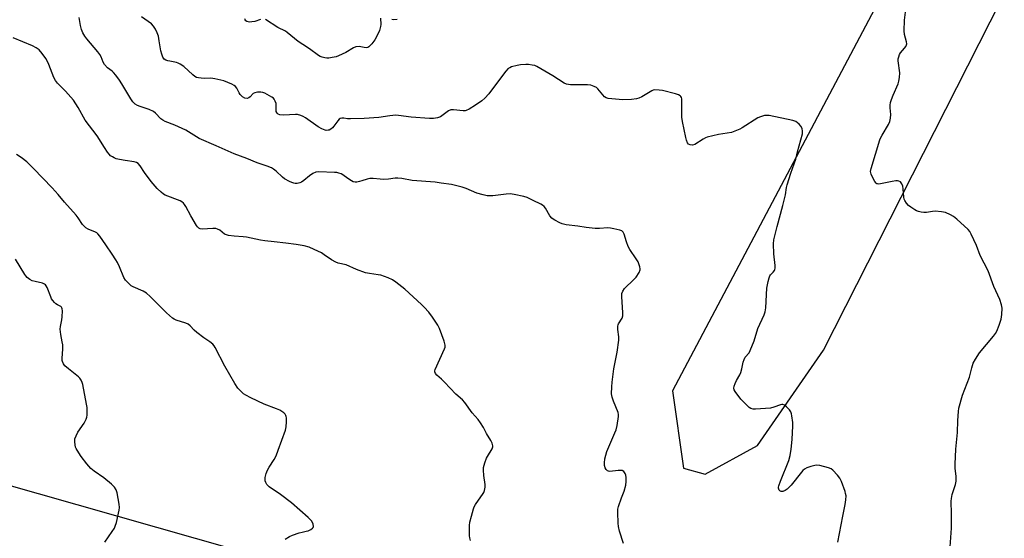
# Model space of a CAD drawing. Units: inches. Extents: x 1177769 to 1183769, y 525459 to 529459.
# Drawn here: x 1179227 to 1179644, y 527422 to 527641 of the extents above; entities that cross this region are included whole.
import ezdxf

# ---------------------------------------------------------------- set-up
doc = ezdxf.new("R2010")
doc.units = ezdxf.units.IN
doc.header["$MEASUREMENT"] = 0
doc.layers.add('NTRL-Pasture Land', color=2, linetype='Continuous')
doc.layers.add('Undefined', color=1, linetype='Continuous')

msp = doc.modelspace()

# ---------------------------------------------------------------- linework, layer by layer
at = {"layer": 'NTRL-Pasture Land'}
msp.add_polyline3d([(1180098.25, 526917.18, 0), (1179937.61, 526973.42, 0), (1179849.36, 526726.27, 0), (1179563.19, 526810.25, 0), (1179559.58, 526836.28, 0), (1179603.08, 527116.21, 0), (1179612.76, 527196.27, 0), (1179517.11, 527227.72, 0), (1179555.37, 527349.95, 0), (1179368.17, 527403.04, 0), (1179218.92, 527445.46, 0), (1179161.78, 527482.37, 0), (1179092.8, 527560.29, 0), (1179033.68, 527645.39, 0), (1178983.71, 527732.51, 0), (1178916.36, 527859.08, 0), (1178903.63, 527922.21, 0), (1178906.18, 528002.63, 0)], dxfattribs=at)
msp.add_polyline3d([(1179508.11, 527451.59, 0), (1179517.27, 527449.1, 0), (1179539.44, 527461.28, 0), (1179567.38, 527501.51, 0), (1179703.63, 527770.3, 0), (1179712.04, 527788.36, 0), (1179739.54, 527846.29, 0), (1179782.97, 527878.37, 0), (1179811.93, 527899.18, 0), (1179825.46, 527921, 0), (1179814.78, 527933.19, 0), (1179794.21, 527933.88, 0), (1179756.13, 527910.99, 0), (1179732.27, 527896.22, 0), (1179722.33, 527888.71, 0), (1179624.7, 527713.65, 0), (1179503.54, 527484.4, 0)], close=True, dxfattribs=at)
at = {"layer": 'Undefined'}
for points, elevation in [([(1179620.86, 527418.36), (1179621.41, 527426.23), (1179621.5, 527432.29), (1179621.39, 527437.67), (1179621.46, 527438.79), (1179621.78, 527440.48), (1179623.2, 527444.74), (1179623.51, 527446.17), (1179623.49, 527448.19), (1179623.05, 527451.56), (1179623.05, 527453.29), (1179623.35, 527459.66), (1179624.06, 527466.66), (1179624.16, 527471.87), (1179624.41, 527475.64), (1179624.61, 527477.09), (1179626.16, 527482.51), (1179629.04, 527490.15), (1179630.05, 527494.11), (1179630.69, 527496), (1179631.65, 527497.77), (1179633.35, 527500.47), (1179639.18, 527507.44), (1179640.04, 527508.58), (1179640.63, 527509.54), (1179641.68, 527512.18), (1179642.41, 527514.67), (1179642.73, 527516.68), (1179642.83, 527519.3), (1179642.6, 527520.73), (1179641.86, 527522.99), (1179639.4, 527528.56), (1179636.91, 527535.11), (1179633.66, 527541.61), (1179632.01, 527545.78), (1179629.85, 527550.7), (1179629.29, 527551.74), (1179628.55, 527552.64), (1179623.68, 527556.97), (1179622.32, 527558.1), (1179621.07, 527558.83), (1179618.97, 527559.76), (1179618.13, 527560.01), (1179617.25, 527560.15), (1179614.58, 527560.35), (1179613.45, 527560.25), (1179610.96, 527559.81), (1179609.84, 527559.77), (1179608.69, 527559.95), (1179607.56, 527560.25), (1179606.74, 527560.56), (1179605.98, 527560.96), (1179604.22, 527562.08), (1179603.28, 527562.82), (1179602.51, 527563.7), (1179601.7, 527564.91), (1179601.47, 527565.42), (1179601.28, 527566.26), (1179601.03, 527569.82), (1179600.87, 527570.98), (1179600.5, 527571.92), (1179599.86, 527572.74), (1179599.22, 527573.1), (1179598.7, 527573.18), (1179597.87, 527573.16), (1179596.43, 527572.95), (1179591.51, 527571.94), (1179590.68, 527571.84), (1179590.17, 527571.88), (1179589.95, 527571.96), (1179589.56, 527572.25), (1179589.07, 527572.9), (1179588.07, 527574.69), (1179587.45, 527576.01), (1179587.3, 527576.56), (1179587.26, 527577.09), (1179587.47, 527578.44), (1179591.17, 527590.5), (1179591.6, 527591.57), (1179592.11, 527592.54), (1179594.84, 527597.03), (1179595.38, 527598.36), (1179595.64, 527599.77), (1179595.77, 527601.19), (1179595.52, 527604.11), (1179595.54, 527605.21), (1179595.68, 527606.3), (1179596.06, 527607.63), (1179596.75, 527609.45), (1179598.91, 527614.29), (1179599.2, 527615.41), (1179599.43, 527616.86), (1179599.56, 527618.89), (1179598.92, 527623.99), (1179598.96, 527624.82), (1179599.14, 527625.63), (1179599.51, 527626.68), (1179599.92, 527627.4), (1179601.63, 527629.31), (1179602.13, 527629.98), (1179602.45, 527630.68), (1179602.54, 527631.18), (1179602.48, 527632.02), (1179601.61, 527635.16), (1179601.41, 527636.6), (1179601.64, 527641.21), (1179602.37, 527646.78)], 290), ([(1179482.74, 527419.77), (1179481.12, 527424.99), (1179480.62, 527426.98), (1179480.49, 527428.44), (1179480.35, 527432.85), (1179480.42, 527434.31), (1179480.68, 527435.44), (1179481.89, 527439.08), (1179483.01, 527441.97), (1179483.74, 527444.49), (1179483.93, 527445.96), (1179483.93, 527447.76), (1179483.81, 527448.63), (1179483.51, 527449.4), (1179482.85, 527450.22), (1179482.2, 527450.59), (1179481.41, 527450.69), (1179480.57, 527450.67), (1179476.97, 527450.26), (1179476.49, 527450.33), (1179476.03, 527450.58), (1179475.45, 527451.14), (1179475.05, 527451.8), (1179474.8, 527452.82), (1179474.73, 527453.94), (1179474.94, 527455.65), (1179475.74, 527458.75), (1179479.15, 527466.55), (1179479.67, 527467.92), (1179480.03, 527469.64), (1179480.62, 527473.43), (1179480.65, 527474.29), (1179480.5, 527475.12), (1179478.5, 527480.02), (1179477.93, 527481.69), (1179477.77, 527483.12), (1179477.79, 527486.04), (1179477.96, 527488.09), (1179478.72, 527493.68), (1179480.14, 527500.69), (1179480.83, 527505.72), (1179480.86, 527507.19), (1179480.37, 527510.36), (1179480.35, 527511.76), (1179480.48, 527512.28), (1179480.72, 527512.76), (1179482.15, 527515.06), (1179482.46, 527516.02), (1179482.48, 527517.48), (1179482.04, 527524.07), (1179482.13, 527525.53), (1179482.5, 527526.51), (1179483.24, 527527.64), (1179487.18, 527531.42), (1179488.14, 527532.51), (1179489.47, 527534.46), (1179489.87, 527535.48), (1179489.87, 527535.99), (1179489.71, 527536.79), (1179488.92, 527538.89), (1179488.14, 527540.17), (1179485.46, 527544.13), (1179484.74, 527545.42), (1179484.02, 527547.33), (1179483.04, 527550.58), (1179482.59, 527551.52), (1179482.01, 527551.99), (1179481.25, 527552.29), (1179478.73, 527552.94), (1179477.32, 527553.22), (1179476.15, 527553.25), (1179472.58, 527552.98), (1179470.83, 527553.05), (1179467.03, 527553.45), (1179463.48, 527554.02), (1179458.58, 527554.59), (1179456.9, 527554.96), (1179455.85, 527555.42), (1179453.8, 527556.49), (1179453.06, 527556.93), (1179452.4, 527557.44), (1179451.69, 527558.36), (1179449.73, 527561.68), (1179449.19, 527562.33), (1179448.57, 527562.87), (1179447.86, 527563.28), (1179444.52, 527564.83), (1179441.98, 527566.12), (1179440.64, 527566.62), (1179436.57, 527567.47), (1179434.81, 527567.7), (1179433.1, 527567.59), (1179427.48, 527566.83), (1179426.42, 527566.81), (1179425.12, 527566.91), (1179423.39, 527567.29), (1179420.82, 527568.03), (1179416.23, 527569.92), (1179414.57, 527570.47), (1179410, 527571.58), (1179405.74, 527572.26), (1179403.17, 527572.58), (1179393.46, 527573.38), (1179389.11, 527574.22), (1179387.37, 527574.35), (1179386.2, 527574.31), (1179383.34, 527573.93), (1179381.48, 527573.79), (1179379.92, 527573.84), (1179376.95, 527574.18), (1179375.49, 527574.16), (1179374.35, 527573.96), (1179372.19, 527573.16), (1179371.12, 527572.85), (1179370.05, 527572.65), (1179369.26, 527572.61), (1179368.47, 527572.8), (1179367.69, 527573.19), (1179366.19, 527574.15), (1179364.1, 527575.8), (1179363.37, 527576.15), (1179362.34, 527576.49), (1179361.54, 527576.67), (1179360.54, 527576.76), (1179353.91, 527576.97), (1179352.63, 527576.85), (1179351.42, 527576.28), (1179350.04, 527575.35), (1179347.59, 527573.29), (1179346.64, 527572.66), (1179345.86, 527572.37), (1179344.77, 527572.13), (1179343.95, 527572.07), (1179343.4, 527572.14), (1179342.57, 527572.43), (1179341.49, 527572.93), (1179339.42, 527574.09), (1179338.56, 527574.81), (1179335.91, 527577.35), (1179334.82, 527578.18), (1179333.88, 527578.74), (1179332.04, 527579.45), (1179327.8, 527580.85), (1179323.51, 527582.7), (1179318.17, 527584.56), (1179310.55, 527588.01), (1179303.34, 527591.05), (1179302.15, 527591.76), (1179298.88, 527593.96), (1179297.64, 527594.67), (1179293.07, 527596.7), (1179289.03, 527598.3), (1179288, 527598.79), (1179287.11, 527599.45), (1179284.92, 527601.82), (1179284.01, 527602.52), (1179282.16, 527603.39), (1179278.34, 527604.68), (1179277.28, 527605.1), (1179276.33, 527605.69), (1179275.31, 527606.64), (1179274.47, 527607.86), (1179270.7, 527614.29), (1179269.7, 527615.76), (1179268.11, 527617.88), (1179267.17, 527619), (1179266.54, 527619.56), (1179264.52, 527621.07), (1179263.32, 527622.38), (1179262.68, 527623.37), (1179261.85, 527625.66), (1179261.35, 527626.61), (1179260.45, 527627.79), (1179255.83, 527633.29), (1179254.96, 527634.46), (1179254.15, 527635.87), (1179253.63, 527637.15), (1179253.22, 527638.86), (1179252.66, 527642.33)], 286), ([(1179573.43, 527420.31), (1179575.48, 527431.32), (1179576.52, 527436.21), (1179576.84, 527438.26), (1179576.88, 527439.93), (1179576.72, 527440.95), (1179576.47, 527441.81), (1179574.89, 527446.02), (1179574.26, 527447.36), (1179573.2, 527448.72), (1179571.23, 527450.83), (1179570.57, 527451.35), (1179569.53, 527451.79), (1179565.86, 527452.75), (1179564.45, 527452.93), (1179563.62, 527452.81), (1179561.95, 527452.31), (1179560.3, 527451.72), (1179559.3, 527451.21), (1179558.65, 527450.64), (1179558.08, 527449.98), (1179553.62, 527444.44), (1179552, 527442.79), (1179551.08, 527442.16), (1179550.11, 527441.77), (1179549.43, 527441.72), (1179548.9, 527441.98), (1179548.62, 527442.37), (1179548.37, 527443.11), (1179548.36, 527443.64), (1179548.46, 527444.19), (1179549.12, 527446.12), (1179552.68, 527454.91), (1179553.29, 527457.05), (1179553.73, 527459.7), (1179554.1, 527463.81), (1179554.43, 527469.57), (1179554.34, 527471), (1179553.98, 527473.84), (1179553.82, 527474.68), (1179553.56, 527475.46), (1179552.91, 527476.36), (1179551.71, 527477.59), (1179550.87, 527478.3), (1179550.19, 527478.61), (1179549.68, 527478.61), (1179549.15, 527478.48), (1179546.39, 527477.39), (1179544.98, 527477.04), (1179538.53, 527476.59), (1179537.67, 527476.63), (1179536.66, 527476.89), (1179535.95, 527477.27), (1179535.29, 527477.82), (1179532.45, 527480.82), (1179530.02, 527484.04), (1179529.62, 527484.76), (1179529.45, 527485.51), (1179529.52, 527486.26), (1179529.97, 527487.52), (1179530.6, 527488.77), (1179531.91, 527491.06), (1179532.36, 527492.1), (1179532.81, 527493.67), (1179533.41, 527496.49), (1179533.73, 527497.58), (1179534.29, 527498.56), (1179535.86, 527500.44), (1179536.4, 527501.46), (1179538.02, 527505.54), (1179539.55, 527510.66), (1179542.28, 527516.54), (1179542.73, 527517.77), (1179542.95, 527519.5), (1179543.38, 527527.73), (1179543.89, 527530.56), (1179544.31, 527532.22), (1179544.61, 527532.98), (1179544.91, 527533.43), (1179546.08, 527534.61), (1179546.59, 527535.23), (1179546.83, 527535.68), (1179546.94, 527536.2), (1179546.92, 527537.34), (1179546.39, 527542.35), (1179546.22, 527546.54), (1179546.32, 527548.3), (1179547.76, 527553.91), (1179550.22, 527562.79), (1179551.23, 527567.34), (1179551.72, 527570.34), (1179551.98, 527571.45), (1179553.54, 527576.5), (1179555.6, 527582.32), (1179556.37, 527585.45), (1179558.44, 527593.05), (1179558.52, 527594.17), (1179558.3, 527595.27), (1179557.83, 527596.29), (1179557.06, 527597.17), (1179556.4, 527597.76), (1179555.68, 527598.26), (1179554.32, 527598.73), (1179544.39, 527600.8), (1179543.24, 527600.9), (1179542.39, 527600.8), (1179540.72, 527600.34), (1179539.65, 527599.89), (1179533.01, 527595.55), (1179531.97, 527595), (1179530.61, 527594.43), (1179528.39, 527593.69), (1179522.92, 527592.8), (1179518.22, 527591.67), (1179517.43, 527591.37), (1179516.43, 527590.84), (1179512.89, 527588.57), (1179511.89, 527588.33), (1179510.92, 527588.41), (1179510.32, 527588.73), (1179509.89, 527589.34), (1179509.46, 527590.34), (1179509.13, 527591.5), (1179507.77, 527598.32), (1179507.49, 527600.09), (1179507.43, 527601.88), (1179507.49, 527606.7), (1179507.41, 527607.87), (1179507.28, 527608.41), (1179507.04, 527608.84), (1179506.69, 527609.18), (1179506.06, 527609.59), (1179504.78, 527610.05), (1179499.25, 527611.41), (1179497.81, 527611.61), (1179496.09, 527611.65), (1179495.26, 527611.53), (1179494.73, 527611.33), (1179490.46, 527608.78), (1179489.24, 527608.21), (1179488.21, 527607.89), (1179486.2, 527607.66), (1179482.43, 527607.45), (1179476.27, 527608.03), (1179475.46, 527608.24), (1179474.8, 527608.67), (1179471.99, 527612.13), (1179471.35, 527612.66), (1179470.33, 527613.17), (1179468.97, 527613.61), (1179467.62, 527613.79), (1179460.43, 527613.84), (1179459.54, 527613.89), (1179458.72, 527614.06), (1179457.67, 527614.54), (1179452.91, 527617.65), (1179446.08, 527621.6), (1179445.27, 527621.92), (1179444.13, 527622.18), (1179442.67, 527622.38), (1179441.5, 527622.41), (1179439.15, 527622.29), (1179437.78, 527622.05), (1179435.44, 527621.37), (1179434.69, 527621.05), (1179434.06, 527620.65), (1179433.05, 527619.6), (1179430.29, 527616.13), (1179425.82, 527610.01), (1179424.16, 527608.12), (1179422.89, 527607.02), (1179420.21, 527605.19), (1179417.51, 527603.5), (1179416.24, 527602.89), (1179415.79, 527602.79), (1179414.94, 527602.76), (1179410.87, 527603.3), (1179409.77, 527603.25), (1179408.82, 527602.77), (1179406.57, 527601.07), (1179405.36, 527600.33), (1179404.12, 527599.86), (1179402.45, 527599.61), (1179400.68, 527599.62), (1179392.99, 527600.1), (1179387.67, 527600.88), (1179386.5, 527600.99), (1179383.95, 527600.76), (1179379.33, 527600.01), (1179373.15, 527599.55), (1179367.28, 527599.4), (1179366.11, 527599.47), (1179364.51, 527599.73), (1179363.73, 527599.74), (1179363.02, 527599.55), (1179362.59, 527599.25), (1179362.04, 527598.63), (1179360.31, 527596.26), (1179359.72, 527595.64), (1179359.08, 527595.11), (1179358.37, 527594.7), (1179357.87, 527594.56), (1179357.1, 527594.52), (1179356.56, 527594.64), (1179355.22, 527595.19), (1179353.66, 527596.02), (1179348.36, 527599.83), (1179347.34, 527600.41), (1179346.28, 527600.82), (1179344.91, 527601.22), (1179344.08, 527601.32), (1179338.95, 527600.97), (1179337.5, 527601.07), (1179336.79, 527601.36), (1179336.3, 527601.85), (1179335.97, 527602.48), (1179335.86, 527603.29), (1179335.9, 527605.04), (1179335.83, 527605.89), (1179335.5, 527606.96), (1179335.12, 527607.69), (1179334.77, 527608.1), (1179334.1, 527608.61), (1179331.04, 527610.3), (1179330.24, 527610.59), (1179329.4, 527610.69), (1179327.96, 527610.66), (1179326.86, 527610.48), (1179326.16, 527610.14), (1179324.92, 527608.78), (1179324.3, 527608.27), (1179323.59, 527608.09), (1179322.62, 527608.23), (1179321.69, 527608.78), (1179320.68, 527609.78), (1179320.22, 527610.48), (1179319.21, 527612.46), (1179318.74, 527613.09), (1179318.19, 527613.56), (1179317.22, 527614.1), (1179313.81, 527615.49), (1179309.92, 527616.38), (1179308.27, 527616.6), (1179305.74, 527616.55), (1179304.24, 527616.62), (1179303.06, 527616.75), (1179302.23, 527616.98), (1179301.51, 527617.39), (1179300.61, 527618.1), (1179296.79, 527621.6), (1179295.31, 527622.58), (1179294.52, 527622.99), (1179293.7, 527623.3), (1179290.92, 527623.75), (1179290.09, 527623.97), (1179289.29, 527624.28), (1179288.59, 527624.69), (1179288.23, 527625.07), (1179287.97, 527625.53), (1179287.5, 527626.85), (1179287.16, 527628.23), (1179286.48, 527632.44), (1179286.08, 527634.42), (1179285.6, 527635.81), (1179284.85, 527637.42), (1179284.06, 527638.58), (1179283.12, 527639.57), (1179278.97, 527642.6)], 288), ([(1179329.33, 527641.42), (1179326.82, 527640.55), (1179325.68, 527640.39), (1179324.83, 527640.38), (1179324.01, 527640.49), (1179323.53, 527640.66), (1179323.14, 527640.94), (1179322.85, 527641.31), (1179322.7, 527641.78)], 290), ([(1179380.02, 527642.05), (1179380.1, 527639.29), (1179380.06, 527638.45), (1179379.54, 527636.79), (1179378.37, 527634.1), (1179377.69, 527632.81), (1179376.37, 527631.18), (1179375.11, 527629.95), (1179374.64, 527629.67), (1179373.94, 527629.51), (1179373.15, 527629.59), (1179371.01, 527630.01), (1179369.63, 527629.86), (1179368.59, 527629.46), (1179365.41, 527627.55), (1179362.3, 527626.01), (1179361.21, 527625.68), (1179359.53, 527625.32), (1179358.12, 527625.08), (1179357.29, 527625.05), (1179356.45, 527625.19), (1179355.36, 527625.52), (1179354.56, 527625.84), (1179353.83, 527626.25), (1179349.99, 527629.1), (1179347.16, 527630.86), (1179345.25, 527632.2), (1179340.59, 527636.01), (1179339.87, 527636.45), (1179336.61, 527638.12), (1179331.4, 527641.42)], 290), ([(1179387.02, 527641.39), (1179385.57, 527641.37), (1179384.78, 527641.5)], 290), ([(1179418.11, 527420.97), (1179417.75, 527422.1), (1179417.62, 527422.96), (1179417.59, 527423.83), (1179417.68, 527427.36), (1179417.83, 527428.81), (1179418.44, 527431.38), (1179419.3, 527434.49), (1179419.64, 527435.29), (1179420.23, 527436.3), (1179423.43, 527440.86), (1179423.7, 527441.37), (1179423.97, 527442.17), (1179424.23, 527443.57), (1179424.3, 527444.7), (1179423.65, 527448.52), (1179423.53, 527450.78), (1179423.62, 527451.91), (1179424.14, 527453.91), (1179424.83, 527455.86), (1179425.24, 527456.64), (1179427.25, 527459.84), (1179427.5, 527460.6), (1179427.49, 527461.14), (1179427.19, 527462.24), (1179426.73, 527463.32), (1179424.85, 527466.3), (1179423.53, 527468.83), (1179422.33, 527470.79), (1179421.34, 527472.2), (1179418.85, 527475.09), (1179415.7, 527479.46), (1179414.7, 527480.52), (1179411.88, 527482.88), (1179407.02, 527488.08), (1179405.75, 527489.32), (1179403.84, 527490.96), (1179403.22, 527491.73), (1179403.03, 527492.34), (1179403.06, 527492.84), (1179403.2, 527493.36), (1179407.06, 527502.07), (1179407.32, 527502.87), (1179407.4, 527503.67), (1179406.99, 527505.32), (1179405.02, 527510.79), (1179404.32, 527512.07), (1179402.05, 527515.52), (1179400.45, 527517.58), (1179398.53, 527519.71), (1179397.32, 527520.92), (1179390.35, 527527.31), (1179386.48, 527530.29), (1179385.07, 527531.25), (1179383.21, 527532.1), (1179380.2, 527533.22), (1179379.08, 527533.45), (1179375.32, 527533.93), (1179373.65, 527534.34), (1179369.9, 527535.65), (1179365.49, 527537.62), (1179362.17, 527538.42), (1179361.09, 527538.75), (1179359.35, 527539.71), (1179356.26, 527541.91), (1179355.04, 527542.69), (1179351.97, 527544.2), (1179349.89, 527545.12), (1179347.8, 527545.75), (1179344.38, 527546.33), (1179339.93, 527546.88), (1179335.1, 527547.33), (1179331.07, 527547.81), (1179329.34, 527548.09), (1179323.35, 527549.4), (1179321.94, 527549.56), (1179318.12, 527549.77), (1179315.75, 527550.12), (1179314.89, 527550.32), (1179314.09, 527550.64), (1179312.03, 527552.32), (1179311.1, 527552.78), (1179310.32, 527552.97), (1179309.15, 527553.01), (1179304.67, 527552.79), (1179303.82, 527552.87), (1179303.14, 527553.16), (1179302.62, 527553.67), (1179302.18, 527554.32), (1179299.79, 527558.43), (1179297.76, 527562.28), (1179297.17, 527563.21), (1179296.67, 527563.81), (1179296.06, 527564.31), (1179295.33, 527564.7), (1179289.03, 527567.17), (1179288.32, 527567.58), (1179287.24, 527568.43), (1179285.63, 527569.97), (1179283.01, 527572.97), (1179280.28, 527576.67), (1179278.43, 527579.49), (1179277.49, 527580.48), (1179276.81, 527580.92), (1179275.83, 527581.25), (1179271.98, 527581.74), (1179269.65, 527582.18), (1179268.22, 527582.55), (1179267.41, 527582.89), (1179266.64, 527583.34), (1179265.9, 527583.84), (1179265.26, 527584.43), (1179264.55, 527585.33), (1179263.25, 527587.25), (1179260.15, 527592.2), (1179255.1, 527598.91), (1179252.18, 527604.18), (1179250.16, 527607.39), (1179246.83, 527611.18), (1179243.5, 527614.51), (1179242.6, 527615.61), (1179241.95, 527616.84), (1179239.81, 527622.43), (1179239.11, 527623.98), (1179238.5, 527624.95), (1179236.97, 527627.04), (1179235.68, 527628.57), (1179234.39, 527629.51), (1179232.88, 527630.3), (1179224.66, 527633.75)], 284), ([(1179339.74, 527421.62), (1179341.49, 527422.67), (1179342.86, 527423.25), (1179345.68, 527424.26), (1179346.83, 527424.57), (1179348.61, 527424.92), (1179349.47, 527425.19), (1179350.52, 527425.72), (1179351.22, 527426.2), (1179351.56, 527426.56), (1179351.7, 527426.98), (1179351.53, 527427.93), (1179350.94, 527429.17), (1179350.45, 527429.83), (1179349.46, 527430.82), (1179342.43, 527437.02), (1179337.72, 527440.46), (1179332.93, 527443.75), (1179332.51, 527444.14), (1179331.99, 527444.79), (1179331.56, 527445.51), (1179331.25, 527446.25), (1179331.18, 527446.79), (1179331.28, 527447.64), (1179331.74, 527449.37), (1179332.22, 527450.79), (1179332.92, 527452.1), (1179335.06, 527455.34), (1179335.84, 527456.87), (1179336.8, 527459.27), (1179339.81, 527467.75), (1179340.11, 527469.19), (1179340.23, 527471.22), (1179340.23, 527472.95), (1179340.17, 527473.5), (1179340.01, 527473.99), (1179339.71, 527474.43), (1179339.1, 527475), (1179337.39, 527476.13), (1179336.04, 527476.73), (1179330.8, 527478.72), (1179325.13, 527481.35), (1179323.06, 527482.48), (1179322.1, 527483.15), (1179321.24, 527483.88), (1179319.76, 527485.5), (1179318.48, 527487.45), (1179314.13, 527494.79), (1179310.12, 527502.73), (1179309.65, 527503.45), (1179309.1, 527504.06), (1179307.84, 527505.14), (1179305.32, 527506.73), (1179302.34, 527509.02), (1179301.29, 527510), (1179299.57, 527511.88), (1179298.73, 527512.59), (1179297.71, 527513.05), (1179293.55, 527514.31), (1179292.76, 527514.67), (1179292.03, 527515.16), (1179289.55, 527517.32), (1179282.63, 527524.26), (1179281.12, 527525.61), (1179279.63, 527526.49), (1179275.36, 527528.37), (1179274.62, 527528.8), (1179273.97, 527529.33), (1179272.24, 527531.18), (1179271.43, 527532.32), (1179269.64, 527536.82), (1179268.81, 527538.61), (1179268.13, 527539.83), (1179266.5, 527542.17), (1179263.93, 527546.14), (1179261.34, 527549.72), (1179260.42, 527550.83), (1179260, 527551.21), (1179259.53, 527551.49), (1179256.36, 527552.78), (1179255.41, 527553.38), (1179254.55, 527554.09), (1179254.04, 527554.72), (1179252.18, 527557.54), (1179251.33, 527558.7), (1179246.39, 527564.22), (1179243.69, 527567.39), (1179241.11, 527570.2), (1179233.26, 527578.4), (1179230.41, 527581.21), (1179228.09, 527583.02), (1179226.12, 527584.32)], 282), ([(1179263.48, 527420.33), (1179266.55, 527424.79), (1179267.49, 527426.27), (1179267.88, 527427.04), (1179268.38, 527428.7), (1179269.53, 527433.83), (1179269.67, 527434.98), (1179269.56, 527436.4), (1179268.72, 527441.24), (1179268.2, 527442.51), (1179267.51, 527443.67), (1179266.32, 527444.88), (1179262.96, 527447.61), (1179258.94, 527450.31), (1179257.56, 527451.46), (1179255.85, 527453.48), (1179253.51, 527456.51), (1179251.68, 527459.19), (1179251.28, 527459.96), (1179251.1, 527460.48), (1179250.71, 527462.67), (1179250.71, 527463.49), (1179250.82, 527464.03), (1179251.31, 527465.35), (1179252.06, 527466.88), (1179254.67, 527470.68), (1179255.58, 527472.37), (1179255.83, 527473.16), (1179255.94, 527474.03), (1179256.02, 527475.8), (1179255.98, 527477.28), (1179255.75, 527478.74), (1179254.12, 527487.1), (1179253.9, 527487.87), (1179253.48, 527488.84), (1179252.92, 527489.72), (1179252.34, 527490.33), (1179248.09, 527493.71), (1179246.6, 527495), (1179245.92, 527495.82), (1179245.53, 527496.72), (1179245.43, 527497.24), (1179245.41, 527498.12), (1179245.68, 527502.02), (1179245.65, 527503.75), (1179245.47, 527505.13), (1179244.82, 527508.12), (1179244.56, 527510.49), (1179244.67, 527511.63), (1179245.27, 527514.46), (1179245.42, 527515.61), (1179245.49, 527518.23), (1179245.42, 527519.05), (1179245.29, 527519.53), (1179245.17, 527519.74), (1179244.8, 527520.07), (1179243.39, 527520.74), (1179242.77, 527521.13), (1179242.16, 527521.72), (1179241.43, 527522.6), (1179240.96, 527523.32), (1179240.58, 527524.12), (1179239.11, 527528.02), (1179238.67, 527528.76), (1179238.32, 527529.19), (1179237.9, 527529.54), (1179237.13, 527529.88), (1179233.92, 527530.6), (1179232.79, 527530.95), (1179231.8, 527531.49), (1179230.67, 527532.34), (1179230.08, 527532.94), (1179229.58, 527533.64), (1179225.61, 527540.07)], 280)]:
    msp.add_lwpolyline(points, dxfattribs=dict(at, elevation=elevation))

doc.saveas('drawing.dxf')
